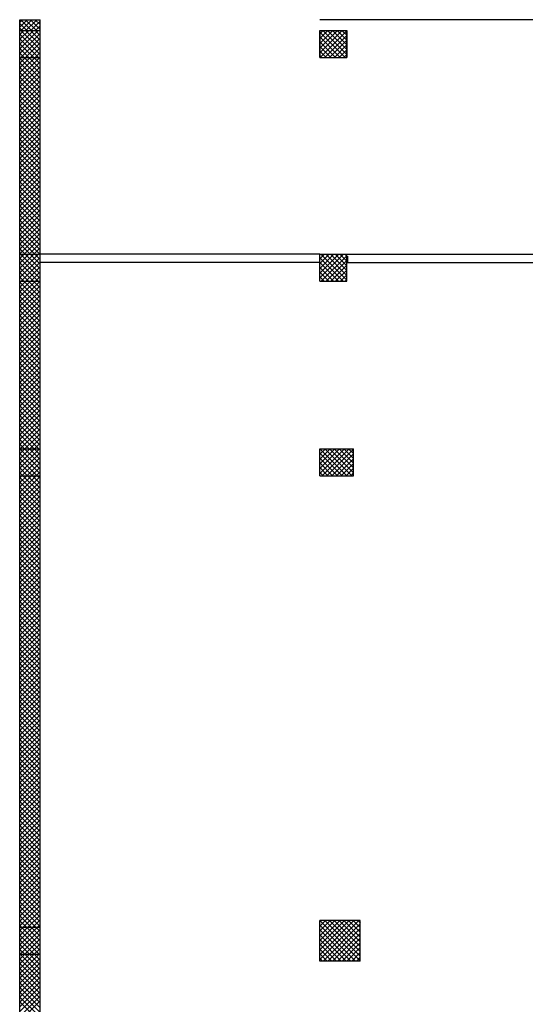
# Model space of a CAD drawing. Extents: x -2330 to 1370, y -1744 to 749.
# Drawn here: x 854 to 891, y -1379 to -1306 of the extents above; entities that cross this region are included whole.
import ezdxf

# ---------------------------------------------------------------- set-up
doc = ezdxf.new("R2010")
doc.units = 0
doc.header["$LTSCALE"] = 1.5
doc.header["$MEASUREMENT"] = 0
doc.linetypes.add('LINEA15', pattern=[0.2, 0.12, -0.08])
doc.layers.add('03-MURATURE', color=7, linetype='CONTINUOUS')

msp = doc.modelspace()

# ---------------------------------------------------------------- linework, layer by layer
at = {"layer": '03-MURATURE', "linetype": 'Continuous'}
for p, q in [((853.596, -1306.335, 1), (853.596, -1305.535, 1)), ((853.596, -1305.535, 1), (855.096, -1305.535, 1)), ((855.096, -1306.335, 1), (855.096, -1305.535, 1)), ((903.096, -1305.535, 1), (875.846, -1305.535, 1)), ((853.583, -1306.335, 1), (855.083, -1306.335, 1)), ((853.596, -1410.836, 1), (853.596, -1306.335, 1)), ((853.596, -1306.335, 1), (855.096, -1306.335, 1)), ((855.096, -1410.836, 1), (855.096, -1306.335, 1)), ((875.846, -1306.334, 1), (875.846, -1308.334, 1)), ((875.846, -1306.334, 1), (875.846, -1308.334, 1)), ((875.846, -1306.334, 1), (877.846, -1306.334, 1)), ((875.846, -1306.334, 1), (875.846, -1308.334, 1)), ((875.846, -1306.334, 1), (877.846, -1306.334, 1)), ((875.846, -1306.335, 1), (877.846, -1306.335, 1)), ((875.846, -1308.335, 1), (875.846, -1306.335, 1)), ((875.846, -1306.335, 1), (877.846, -1306.335, 1)), ((875.846, -1308.335, 1), (875.846, -1306.335, 1)), ((877.846, -1306.334, 1), (877.846, -1308.334, 1)), ((877.846, -1306.334, 1), (877.846, -1308.334, 1)), ((877.846, -1308.335, 1), (877.846, -1306.335, 1)), ((853.596, -1308.335, 1), (855.096, -1308.335, 1)), ((875.846, -1308.334, 1), (877.846, -1308.334, 1)), ((875.846, -1308.334, 1), (877.846, -1308.334, 1)), ((875.846, -1308.335, 1), (877.846, -1308.335, 1)), ((875.846, -1308.335, 1), (877.846, -1308.335, 1)), ((853.596, -1322.935, 1), (855.096, -1322.935, 1)), ((853.596, -1324.935, 1), (853.596, -1322.935, 1)), ((855.096, -1324.935, 1), (855.096, -1322.935, 1)), ((875.846, -1322.935, 1), (877.846, -1322.935, 1)), ((875.846, -1324.935, 1), (875.846, -1322.935, 1)), ((877.846, -1324.935, 1), (877.846, -1322.935, 1)), ((853.596, -1324.935, 1), (855.096, -1324.935, 1)), ((875.846, -1324.935, 1), (877.846, -1324.935, 1)), ((853.596, -1337.36, 1), (855.096, -1337.36, 1)), ((853.596, -1339.36, 1), (853.596, -1337.36, 1)), ((855.096, -1339.36, 1), (855.096, -1337.36, 1)), ((875.846, -1337.36, 1), (878.346, -1337.36, 1)), ((875.846, -1339.36, 1), (875.846, -1337.36, 1)), ((878.346, -1339.36, 1), (878.346, -1337.36, 1)), ((853.596, -1339.36, 1), (855.096, -1339.36, 1)), ((875.846, -1339.36, 1), (878.346, -1339.36, 1)), ((853.596, -1374.86, 1), (853.596, -1372.86, 1)), ((853.596, -1372.86, 1), (855.096, -1372.86, 1)), ((855.096, -1374.86, 1), (855.096, -1372.86, 1)), ((875.846, -1375.36, 1), (875.846, -1372.36, 1)), ((878.846, -1372.36, 1), (875.846, -1372.36, 1)), ((878.846, -1375.36, 1), (878.846, -1372.36, 1)), ((853.596, -1374.86, 1), (855.096, -1374.86, 1)), ((878.846, -1375.36, 1), (875.846, -1375.36, 1))]:
    msp.add_line(p, q, dxfattribs=at)
at = {"layer": '03-MURATURE'}
for p, q in [((853.596, -1305.724, 1), (853.784, -1305.535, 1)), ((853.596, -1306.077, 1), (854.138, -1305.535, 1)), ((853.596, -1305.813, 1), (854.117, -1306.335, 1)), ((853.67, -1305.535, 1), (854.47, -1306.335, 1)), ((853.691, -1306.335, 1), (854.491, -1305.535, 1)), ((854.024, -1305.535, 1), (854.824, -1306.335, 1)), ((854.045, -1306.335, 1), (854.845, -1305.535, 1)), ((854.378, -1305.535, 1), (855.096, -1306.253, 1)), ((854.399, -1306.335, 1), (855.096, -1305.638, 1)), ((854.731, -1305.535, 1), (855.096, -1305.899, 1)), ((855.085, -1305.535, 1), (855.096, -1305.546, 1)), ((853.596, -1306.167, 1), (853.763, -1306.335, 1)), ((853.596, -1306.635, 1), (853.895, -1306.335, 1)), ((853.596, -1306.988, 1), (854.249, -1306.335, 1)), ((853.596, -1307.342, 1), (854.603, -1306.335, 1)), ((853.596, -1307.695, 1), (854.956, -1306.335, 1)), ((853.596, -1308.049, 1), (855.096, -1306.549, 1)), ((853.596, -1306.612, 1), (855.096, -1308.112, 1)), ((853.672, -1306.335, 1), (855.096, -1307.758, 1)), ((854.026, -1306.335, 1), (855.096, -1307.405, 1)), ((854.379, -1306.335, 1), (855.096, -1307.051, 1)), ((854.733, -1306.335, 1), (855.096, -1306.698, 1)), ((854.752, -1306.335, 1), (855.096, -1305.991, 1)), ((855.086, -1306.335, 1), (855.096, -1306.344, 1)), ((875.846, -1306.584, 1), (876.094, -1306.335, 1)), ((875.846, -1306.937, 1), (876.448, -1306.335, 1)), ((875.846, -1307.291, 1), (876.801, -1306.335, 1)), ((875.846, -1307.644, 1), (877.155, -1306.335, 1)), ((875.846, -1307.998, 1), (877.509, -1306.335, 1)), ((875.846, -1306.46, 1), (877.721, -1308.335, 1)), ((875.862, -1308.335, 1), (877.846, -1306.351, 1)), ((876.074, -1306.335, 1), (877.846, -1308.106, 1)), ((876.428, -1306.335, 1), (877.846, -1307.753, 1)), ((876.781, -1306.335, 1), (877.846, -1307.399, 1)), ((877.135, -1306.335, 1), (877.846, -1307.045, 1)), ((877.489, -1306.335, 1), (877.846, -1306.692, 1)), ((877.842, -1306.335, 1), (877.846, -1306.338, 1)), ((853.596, -1308.403, 1), (855.096, -1306.903, 1)), ((853.596, -1306.965, 1), (855.096, -1308.465, 1)), ((853.596, -1308.756, 1), (855.096, -1307.256, 1)), ((853.596, -1307.319, 1), (855.096, -1308.819, 1)), ((875.846, -1306.813, 1), (877.367, -1308.335, 1)), ((875.846, -1307.167, 1), (877.014, -1308.335, 1)), ((876.216, -1308.335, 1), (877.846, -1306.705, 1)), ((876.569, -1308.335, 1), (877.846, -1307.059, 1)), ((853.596, -1309.11, 1), (855.096, -1307.61, 1)), ((853.596, -1307.672, 1), (855.096, -1309.172, 1)), ((853.596, -1309.463, 1), (855.096, -1307.963, 1)), ((853.596, -1308.026, 1), (855.096, -1309.526, 1)), ((875.846, -1307.52, 1), (876.66, -1308.335, 1)), ((875.846, -1307.874, 1), (876.307, -1308.335, 1)), ((876.923, -1308.335, 1), (877.846, -1307.412, 1)), ((877.276, -1308.335, 1), (877.846, -1307.766, 1)), ((853.596, -1309.817, 1), (855.096, -1308.317, 1)), ((853.596, -1308.38, 1), (855.096, -1309.88, 1)), ((853.596, -1310.17, 1), (855.096, -1308.67, 1)), ((853.596, -1308.733, 1), (855.096, -1310.233, 1)), ((855.077, -1308.335, 1), (855.096, -1308.317, 1)), ((875.846, -1308.227, 1), (875.953, -1308.335, 1)), ((877.63, -1308.335, 1), (877.846, -1308.119, 1)), ((853.596, -1310.524, 1), (855.096, -1309.024, 1)), ((853.596, -1309.087, 1), (855.096, -1310.587, 1)), ((853.596, -1310.877, 1), (855.096, -1309.377, 1)), ((853.596, -1309.44, 1), (855.096, -1310.94, 1)), ((853.596, -1311.231, 1), (855.096, -1309.731, 1)), ((853.596, -1309.794, 1), (855.096, -1311.294, 1)), ((853.596, -1311.585, 1), (855.096, -1310.085, 1)), ((853.596, -1310.147, 1), (855.096, -1311.647, 1)), ((853.596, -1311.938, 1), (855.096, -1310.438, 1)), ((853.596, -1310.501, 1), (855.096, -1312.001, 1)), ((853.596, -1312.292, 1), (855.096, -1310.792, 1)), ((853.596, -1310.854, 1), (855.096, -1312.354, 1)), ((853.596, -1312.645, 1), (855.096, -1311.145, 1)), ((853.596, -1311.208, 1), (855.096, -1312.708, 1)), ((853.596, -1312.999, 1), (855.096, -1311.499, 1)), ((853.596, -1311.562, 1), (855.096, -1313.062, 1)), ((853.596, -1313.352, 1), (855.096, -1311.852, 1)), ((853.596, -1311.915, 1), (855.096, -1313.415, 1)), ((853.596, -1313.706, 1), (855.096, -1312.206, 1)), ((853.596, -1312.269, 1), (855.096, -1313.769, 1)), ((853.596, -1314.059, 1), (855.096, -1312.559, 1)), ((853.596, -1312.622, 1), (855.096, -1314.122, 1)), ((853.596, -1314.413, 1), (855.096, -1312.913, 1)), ((853.596, -1312.976, 1), (855.096, -1314.476, 1)), ((853.596, -1314.767, 1), (855.096, -1313.267, 1)), ((853.596, -1313.329, 1), (855.096, -1314.829, 1)), ((853.596, -1315.12, 1), (855.096, -1313.62, 1)), ((853.596, -1313.683, 1), (855.096, -1315.183, 1)), ((853.596, -1315.474, 1), (855.096, -1313.974, 1)), ((853.596, -1314.036, 1), (855.096, -1315.536, 1)), ((853.596, -1315.827, 1), (855.096, -1314.327, 1)), ((853.596, -1314.39, 1), (855.096, -1315.89, 1)), ((853.596, -1316.181, 1), (855.096, -1314.681, 1)), ((853.596, -1314.743, 1), (855.096, -1316.243, 1)), ((853.596, -1316.534, 1), (855.096, -1315.034, 1)), ((853.596, -1315.097, 1), (855.096, -1316.597, 1)), ((853.596, -1316.888, 1), (855.096, -1315.388, 1)), ((853.596, -1315.451, 1), (855.096, -1316.951, 1)), ((853.596, -1317.241, 1), (855.096, -1315.741, 1)), ((853.596, -1315.804, 1), (855.096, -1317.304, 1)), ((853.596, -1317.595, 1), (855.096, -1316.095, 1)), ((853.596, -1316.158, 1), (855.096, -1317.658, 1)), ((853.596, -1317.949, 1), (855.096, -1316.449, 1)), ((853.596, -1316.511, 1), (855.096, -1318.011, 1)), ((853.596, -1318.302, 1), (855.096, -1316.802, 1)), ((853.596, -1316.865, 1), (855.096, -1318.365, 1)), ((853.596, -1318.656, 1), (855.096, -1317.156, 1)), ((853.596, -1317.218, 1), (855.096, -1318.718, 1)), ((853.596, -1319.009, 1), (855.096, -1317.509, 1)), ((853.596, -1317.572, 1), (855.096, -1319.072, 1)), ((853.596, -1319.363, 1), (855.096, -1317.863, 1)), ((853.596, -1317.925, 1), (855.096, -1319.425, 1)), ((853.596, -1319.716, 1), (855.096, -1318.216, 1)), ((853.596, -1318.279, 1), (855.096, -1319.779, 1)), ((853.596, -1320.07, 1), (855.096, -1318.57, 1)), ((853.596, -1318.633, 1), (855.096, -1320.133, 1)), ((853.596, -1320.423, 1), (855.096, -1318.923, 1)), ((853.596, -1318.986, 1), (855.096, -1320.486, 1)), ((853.596, -1320.777, 1), (855.096, -1319.277, 1)), ((853.596, -1319.34, 1), (855.096, -1320.84, 1)), ((853.596, -1321.131, 1), (855.096, -1319.631, 1)), ((853.596, -1319.693, 1), (855.096, -1321.193, 1)), ((853.596, -1321.484, 1), (855.096, -1319.984, 1)), ((853.596, -1320.047, 1), (855.096, -1321.547, 1)), ((853.596, -1321.838, 1), (855.096, -1320.338, 1)), ((853.596, -1320.4, 1), (855.096, -1321.9, 1)), ((853.596, -1322.191, 1), (855.096, -1320.691, 1)), ((853.596, -1320.754, 1), (855.096, -1322.254, 1)), ((853.596, -1322.545, 1), (855.096, -1321.045, 1)), ((853.596, -1321.107, 1), (855.096, -1322.607, 1)), ((853.596, -1322.898, 1), (855.096, -1321.398, 1)), ((853.596, -1321.461, 1), (855.096, -1322.961, 1)), ((853.596, -1323.252, 1), (855.096, -1321.752, 1)), ((853.596, -1321.815, 1), (855.096, -1323.315, 1)), ((853.596, -1323.605, 1), (855.096, -1322.105, 1)), ((853.596, -1322.168, 1), (855.096, -1323.668, 1)), ((853.596, -1323.959, 1), (855.096, -1322.459, 1)), ((853.596, -1322.522, 1), (855.096, -1324.022, 1)), ((853.596, -1324.312, 1), (855.096, -1322.812, 1)), ((853.596, -1322.875, 1), (855.096, -1324.375, 1)), ((853.596, -1324.666, 1), (855.096, -1323.166, 1)), ((853.596, -1323.229, 1), (855.096, -1324.729, 1)), ((855.069, -1322.935, 1), (855.096, -1322.961, 1)), ((875.846, -1322.935, 1), (855.096, -1322.935, 1)), ((875.846, -1323.276, 1), (876.186, -1322.935, 1)), ((875.846, -1323.629, 1), (876.54, -1322.935, 1)), ((875.846, -1323.983, 1), (876.893, -1322.935, 1)), ((875.846, -1324.336, 1), (877.247, -1322.935, 1)), ((875.846, -1324.69, 1), (877.601, -1322.935, 1)), ((875.846, -1323.205, 1), (877.575, -1324.935, 1)), ((875.929, -1322.935, 1), (877.846, -1324.851, 1)), ((875.954, -1324.935, 1), (877.846, -1323.043, 1)), ((876.283, -1322.935, 1), (877.846, -1324.498, 1)), ((876.308, -1324.935, 1), (877.846, -1323.397, 1)), ((876.636, -1322.935, 1), (877.846, -1324.144, 1)), ((876.99, -1322.935, 1), (877.846, -1323.791, 1)), ((877.343, -1322.935, 1), (877.846, -1323.437, 1)), ((877.697, -1322.935, 1), (877.846, -1323.084, 1)), ((877.846, -1322.935, 1), (900.596, -1322.935, 1)), ((877.922, -1323.535, 1), (877.922, -1323.065, 1)), ((853.596, -1325.02, 1), (855.096, -1323.52, 1)), ((853.596, -1323.582, 1), (855.096, -1325.082, 1)), ((853.596, -1325.373, 1), (855.096, -1323.873, 1)), ((853.596, -1323.936, 1), (855.096, -1325.436, 1)), ((875.846, -1323.535, 1), (855.096, -1323.535, 1)), ((875.846, -1323.558, 1), (877.222, -1324.935, 1)), ((875.846, -1323.912, 1), (876.868, -1324.935, 1)), ((876.661, -1324.935, 1), (877.846, -1323.751, 1)), ((877.015, -1324.935, 1), (877.846, -1324.104, 1)), ((877.846, -1323.535, 1), (900.596, -1323.535, 1)), ((853.596, -1325.727, 1), (855.096, -1324.227, 1)), ((853.596, -1324.289, 1), (855.096, -1325.789, 1)), ((853.596, -1326.08, 1), (855.096, -1324.58, 1)), ((853.596, -1324.643, 1), (855.096, -1326.143, 1)), ((875.846, -1324.266, 1), (876.515, -1324.935, 1)), ((875.846, -1324.619, 1), (876.161, -1324.935, 1)), ((877.368, -1324.935, 1), (877.846, -1324.458, 1)), ((877.722, -1324.935, 1), (877.846, -1324.811, 1)), ((853.596, -1326.434, 1), (855.096, -1324.934, 1)), ((853.596, -1324.997, 1), (855.096, -1326.497, 1)), ((853.596, -1326.787, 1), (855.096, -1325.287, 1)), ((853.596, -1325.35, 1), (855.096, -1326.85, 1)), ((855.094, -1324.935, 1), (855.096, -1324.934, 1)), ((853.596, -1327.141, 1), (855.096, -1325.641, 1)), ((853.596, -1325.704, 1), (855.096, -1327.204, 1)), ((853.596, -1327.494, 1), (855.096, -1325.994, 1)), ((853.596, -1326.057, 1), (855.096, -1327.557, 1)), ((853.596, -1327.848, 1), (855.096, -1326.348, 1)), ((853.596, -1326.411, 1), (855.096, -1327.911, 1)), ((853.596, -1328.202, 1), (855.096, -1326.702, 1)), ((853.596, -1326.764, 1), (855.096, -1328.264, 1)), ((853.596, -1328.555, 1), (855.096, -1327.055, 1)), ((853.596, -1327.118, 1), (855.096, -1328.618, 1)), ((853.596, -1328.909, 1), (855.096, -1327.409, 1)), ((853.596, -1327.471, 1), (855.096, -1328.971, 1)), ((853.596, -1329.262, 1), (855.096, -1327.762, 1)), ((853.596, -1327.825, 1), (855.096, -1329.325, 1)), ((853.596, -1329.616, 1), (855.096, -1328.116, 1)), ((853.596, -1328.179, 1), (855.096, -1329.679, 1)), ((853.596, -1329.969, 1), (855.096, -1328.469, 1)), ((853.596, -1328.532, 1), (855.096, -1330.032, 1)), ((853.596, -1330.323, 1), (855.096, -1328.823, 1)), ((853.596, -1328.886, 1), (855.096, -1330.386, 1)), ((853.596, -1330.676, 1), (855.096, -1329.176, 1)), ((853.596, -1329.239, 1), (855.096, -1330.739, 1)), ((853.596, -1331.03, 1), (855.096, -1329.53, 1)), ((853.596, -1329.593, 1), (855.096, -1331.093, 1)), ((853.596, -1331.384, 1), (855.096, -1329.884, 1)), ((853.596, -1329.946, 1), (855.096, -1331.446, 1)), ((853.596, -1331.737, 1), (855.096, -1330.237, 1)), ((853.596, -1330.3, 1), (855.096, -1331.8, 1)), ((853.596, -1332.091, 1), (855.096, -1330.591, 1)), ((853.596, -1330.653, 1), (855.096, -1332.153, 1)), ((853.596, -1332.444, 1), (855.096, -1330.944, 1)), ((853.596, -1331.007, 1), (855.096, -1332.507, 1)), ((853.596, -1332.798, 1), (855.096, -1331.298, 1)), ((853.596, -1331.361, 1), (855.096, -1332.861, 1)), ((853.596, -1333.151, 1), (855.096, -1331.651, 1)), ((853.596, -1331.714, 1), (855.096, -1333.214, 1)), ((853.596, -1333.505, 1), (855.096, -1332.005, 1)), ((853.596, -1332.068, 1), (855.096, -1333.568, 1)), ((853.596, -1333.858, 1), (855.096, -1332.358, 1)), ((853.596, -1332.421, 1), (855.096, -1333.921, 1)), ((853.596, -1334.212, 1), (855.096, -1332.712, 1)), ((853.596, -1332.775, 1), (855.096, -1334.275, 1)), ((853.596, -1334.566, 1), (855.096, -1333.066, 1)), ((853.596, -1333.128, 1), (855.096, -1334.628, 1)), ((853.596, -1334.919, 1), (855.096, -1333.419, 1)), ((853.596, -1333.482, 1), (855.096, -1334.982, 1)), ((853.596, -1335.273, 1), (855.096, -1333.773, 1)), ((853.596, -1333.835, 1), (855.096, -1335.335, 1)), ((853.596, -1335.626, 1), (855.096, -1334.126, 1)), ((853.596, -1334.189, 1), (855.096, -1335.689, 1)), ((853.596, -1335.98, 1), (855.096, -1334.48, 1)), ((853.596, -1334.542, 1), (855.096, -1336.042, 1)), ((853.596, -1336.333, 1), (855.096, -1334.833, 1)), ((853.596, -1334.896, 1), (855.096, -1336.396, 1)), ((853.596, -1336.687, 1), (855.096, -1335.187, 1)), ((853.596, -1335.25, 1), (855.096, -1336.75, 1)), ((853.596, -1337.04, 1), (855.096, -1335.54, 1)), ((853.596, -1335.603, 1), (855.096, -1337.103, 1)), ((853.596, -1337.394, 1), (855.096, -1335.894, 1)), ((853.596, -1335.957, 1), (855.096, -1337.457, 1)), ((853.596, -1337.748, 1), (855.096, -1336.248, 1)), ((853.596, -1337.748, 1), (855.096, -1336.248, 1)), ((853.596, -1336.31, 1), (855.096, -1337.81, 1)), ((853.596, -1338.101, 1), (855.096, -1336.601, 1)), ((853.596, -1336.664, 1), (855.096, -1338.164, 1)), ((853.596, -1338.455, 1), (855.096, -1336.955, 1)), ((853.596, -1337.017, 1), (855.096, -1338.517, 1)), ((853.596, -1338.808, 1), (855.096, -1337.308, 1)), ((853.596, -1337.394, 1), (853.63, -1337.36, 1)), ((853.596, -1337.371, 1), (855.096, -1338.871, 1)), ((853.596, -1339.162, 1), (855.096, -1337.662, 1)), ((853.596, -1337.724, 1), (855.096, -1339.224, 1)), ((853.751, -1339.36, 1), (855.096, -1338.015, 1)), ((875.846, -1337.418, 1), (875.903, -1337.36, 1)), ((875.846, -1337.771, 1), (876.257, -1337.36, 1)), ((875.846, -1338.125, 1), (876.611, -1337.36, 1)), ((875.846, -1338.478, 1), (876.964, -1337.36, 1)), ((875.846, -1338.832, 1), (877.318, -1337.36, 1)), ((875.846, -1339.186, 1), (877.671, -1337.36, 1)), ((875.846, -1337.701, 1), (877.505, -1339.36, 1)), ((875.858, -1337.36, 1), (877.858, -1339.36, 1)), ((876.025, -1339.36, 1), (878.025, -1337.36, 1)), ((876.212, -1337.36, 1), (878.212, -1339.36, 1)), ((876.378, -1339.36, 1), (878.346, -1337.393, 1)), ((876.565, -1337.36, 1), (878.346, -1339.14, 1)), ((876.732, -1339.36, 1), (878.346, -1337.746, 1)), ((876.919, -1337.36, 1), (878.346, -1338.786, 1)), ((877.273, -1337.36, 1), (878.346, -1338.433, 1)), ((877.626, -1337.36, 1), (878.346, -1338.079, 1)), ((877.98, -1337.36, 1), (878.346, -1337.726, 1)), ((878.333, -1337.36, 1), (878.346, -1337.372, 1)), ((853.596, -1338.078, 1), (854.877, -1339.36, 1)), ((853.596, -1338.432, 1), (854.524, -1339.36, 1)), ((854.104, -1339.36, 1), (855.096, -1338.369, 1)), ((854.458, -1339.36, 1), (855.096, -1338.722, 1)), ((875.846, -1338.054, 1), (877.151, -1339.36, 1)), ((875.846, -1338.408, 1), (876.798, -1339.36, 1)), ((877.085, -1339.36, 1), (878.346, -1338.1, 1)), ((877.439, -1339.36, 1), (878.346, -1338.453, 1)), ((853.596, -1338.785, 1), (854.17, -1339.36, 1)), ((853.596, -1339.139, 1), (853.817, -1339.36, 1)), ((853.596, -1339.515, 1), (853.751, -1339.36, 1)), ((853.596, -1339.869, 1), (854.104, -1339.36, 1)), ((853.596, -1340.222, 1), (854.458, -1339.36, 1)), ((853.596, -1340.576, 1), (854.812, -1339.36, 1)), ((853.596, -1340.93, 1), (855.096, -1339.43, 1)), ((853.817, -1339.36, 1), (855.096, -1340.639, 1)), ((854.17, -1339.36, 1), (855.096, -1340.285, 1)), ((854.524, -1339.36, 1), (855.096, -1339.932, 1)), ((854.812, -1339.36, 1), (855.096, -1339.076, 1)), ((854.877, -1339.36, 1), (855.096, -1339.578, 1)), ((875.846, -1338.761, 1), (876.444, -1339.36, 1)), ((875.846, -1339.115, 1), (876.091, -1339.36, 1)), ((877.793, -1339.36, 1), (878.346, -1338.807, 1)), ((878.146, -1339.36, 1), (878.346, -1339.16, 1)), ((853.596, -1339.492, 1), (855.096, -1340.992, 1)), ((853.596, -1341.283, 1), (855.096, -1339.783, 1)), ((853.596, -1339.846, 1), (855.096, -1341.346, 1)), ((853.596, -1341.637, 1), (855.096, -1340.137, 1)), ((853.596, -1340.199, 1), (855.096, -1341.699, 1)), ((853.596, -1341.99, 1), (855.096, -1340.49, 1)), ((853.596, -1340.553, 1), (855.096, -1342.053, 1)), ((853.596, -1342.344, 1), (855.096, -1340.844, 1)), ((853.596, -1340.906, 1), (855.096, -1342.406, 1)), ((853.596, -1342.697, 1), (855.096, -1341.197, 1)), ((853.596, -1341.26, 1), (855.096, -1342.76, 1)), ((853.596, -1343.051, 1), (855.096, -1341.551, 1)), ((853.596, -1341.614, 1), (855.096, -1343.114, 1)), ((853.596, -1343.404, 1), (855.096, -1341.904, 1)), ((853.596, -1341.967, 1), (855.096, -1343.467, 1)), ((853.596, -1343.758, 1), (855.096, -1342.258, 1)), ((853.596, -1342.321, 1), (855.096, -1343.821, 1)), ((853.596, -1344.111, 1), (855.096, -1342.611, 1)), ((853.596, -1342.674, 1), (855.096, -1344.174, 1)), ((853.596, -1344.465, 1), (855.096, -1342.965, 1)), ((853.596, -1343.028, 1), (855.096, -1344.528, 1)), ((853.596, -1344.819, 1), (855.096, -1343.319, 1)), ((853.596, -1343.381, 1), (855.096, -1344.881, 1)), ((853.596, -1345.172, 1), (855.096, -1343.672, 1)), ((853.596, -1343.735, 1), (855.096, -1345.235, 1)), ((853.596, -1345.526, 1), (855.096, -1344.026, 1)), ((853.596, -1344.088, 1), (855.096, -1345.588, 1)), ((853.596, -1345.879, 1), (855.096, -1344.379, 1)), ((853.596, -1344.442, 1), (855.096, -1345.942, 1)), ((853.596, -1346.233, 1), (855.096, -1344.733, 1)), ((853.596, -1344.796, 1), (855.096, -1346.296, 1)), ((853.596, -1346.586, 1), (855.096, -1345.086, 1)), ((853.596, -1345.149, 1), (855.096, -1346.649, 1)), ((853.596, -1346.94, 1), (855.096, -1345.44, 1)), ((853.596, -1345.503, 1), (855.096, -1347.003, 1)), ((853.596, -1347.293, 1), (855.096, -1345.793, 1)), ((853.596, -1345.856, 1), (855.096, -1347.356, 1)), ((853.596, -1347.647, 1), (855.096, -1346.147, 1)), ((853.596, -1346.21, 1), (855.096, -1347.71, 1)), ((853.596, -1348.001, 1), (855.096, -1346.501, 1)), ((853.596, -1346.563, 1), (855.096, -1348.063, 1)), ((853.596, -1348.354, 1), (855.096, -1346.854, 1)), ((853.596, -1346.917, 1), (855.096, -1348.417, 1)), ((853.596, -1348.708, 1), (855.096, -1347.208, 1)), ((853.596, -1347.27, 1), (855.096, -1348.77, 1)), ((853.596, -1349.061, 1), (855.096, -1347.561, 1)), ((853.596, -1347.624, 1), (855.096, -1349.124, 1)), ((853.596, -1349.415, 1), (855.096, -1347.915, 1)), ((853.596, -1347.978, 1), (855.096, -1349.478, 1)), ((853.596, -1349.768, 1), (855.096, -1348.268, 1)), ((853.596, -1348.331, 1), (855.096, -1349.831, 1)), ((853.596, -1350.122, 1), (855.096, -1348.622, 1)), ((853.596, -1348.685, 1), (855.096, -1350.185, 1)), ((853.596, -1350.475, 1), (855.096, -1348.975, 1)), ((853.596, -1349.038, 1), (855.096, -1350.538, 1)), ((853.596, -1350.829, 1), (855.096, -1349.329, 1)), ((853.596, -1349.392, 1), (855.096, -1350.892, 1)), ((853.596, -1351.183, 1), (855.096, -1349.683, 1)), ((853.596, -1349.745, 1), (855.096, -1351.245, 1)), ((853.596, -1351.536, 1), (855.096, -1350.036, 1)), ((853.596, -1350.099, 1), (855.096, -1351.599, 1)), ((853.596, -1351.89, 1), (855.096, -1350.39, 1)), ((853.596, -1350.452, 1), (855.096, -1351.952, 1)), ((853.596, -1352.243, 1), (855.096, -1350.743, 1)), ((853.596, -1350.806, 1), (855.096, -1352.306, 1)), ((853.596, -1352.597, 1), (855.096, -1351.097, 1)), ((853.596, -1351.159, 1), (855.096, -1352.659, 1)), ((853.596, -1352.95, 1), (855.096, -1351.45, 1)), ((853.596, -1351.513, 1), (855.096, -1353.013, 1)), ((853.596, -1353.304, 1), (855.096, -1351.804, 1)), ((853.596, -1351.867, 1), (855.096, -1353.367, 1)), ((853.596, -1353.657, 1), (855.096, -1352.157, 1)), ((853.596, -1352.22, 1), (855.096, -1353.72, 1)), ((853.596, -1354.011, 1), (855.096, -1352.511, 1)), ((853.596, -1352.574, 1), (855.096, -1354.074, 1)), ((853.596, -1354.365, 1), (855.096, -1352.865, 1)), ((853.596, -1352.927, 1), (855.096, -1354.427, 1)), ((853.596, -1354.718, 1), (855.096, -1353.218, 1)), ((853.596, -1353.281, 1), (855.096, -1354.781, 1)), ((853.596, -1355.072, 1), (855.096, -1353.572, 1)), ((853.596, -1353.634, 1), (855.096, -1355.134, 1)), ((853.596, -1355.425, 1), (855.096, -1353.925, 1)), ((853.596, -1353.988, 1), (855.096, -1355.488, 1)), ((853.596, -1355.779, 1), (855.096, -1354.279, 1)), ((853.596, -1354.341, 1), (855.096, -1355.841, 1)), ((853.596, -1356.132, 1), (855.096, -1354.632, 1)), ((853.596, -1354.695, 1), (855.096, -1356.195, 1)), ((853.596, -1356.486, 1), (855.096, -1354.986, 1)), ((853.596, -1355.049, 1), (855.096, -1356.549, 1)), ((853.596, -1356.839, 1), (855.096, -1355.339, 1)), ((853.596, -1355.402, 1), (855.096, -1356.902, 1)), ((853.596, -1357.193, 1), (855.096, -1355.693, 1)), ((853.596, -1355.756, 1), (855.096, -1357.256, 1)), ((853.596, -1357.547, 1), (855.096, -1356.047, 1)), ((853.596, -1356.109, 1), (855.096, -1357.609, 1)), ((853.596, -1357.9, 1), (855.096, -1356.4, 1)), ((853.596, -1356.463, 1), (855.096, -1357.963, 1)), ((853.596, -1358.254, 1), (855.096, -1356.754, 1)), ((853.596, -1356.816, 1), (855.096, -1358.316, 1)), ((853.596, -1358.607, 1), (855.096, -1357.107, 1)), ((853.596, -1357.17, 1), (855.096, -1358.67, 1)), ((853.596, -1358.961, 1), (855.096, -1357.461, 1)), ((853.596, -1357.523, 1), (855.096, -1359.023, 1)), ((853.596, -1359.314, 1), (855.096, -1357.814, 1)), ((853.596, -1357.877, 1), (855.096, -1359.377, 1)), ((853.596, -1359.668, 1), (855.096, -1358.168, 1)), ((853.596, -1358.231, 1), (855.096, -1359.731, 1)), ((853.596, -1360.021, 1), (855.096, -1358.521, 1)), ((853.596, -1358.584, 1), (855.096, -1360.084, 1)), ((853.596, -1360.375, 1), (855.096, -1358.875, 1)), ((853.596, -1358.938, 1), (855.096, -1360.438, 1)), ((853.596, -1360.728, 1), (855.096, -1359.228, 1)), ((853.596, -1359.291, 1), (855.096, -1360.791, 1)), ((853.596, -1361.082, 1), (855.096, -1359.582, 1)), ((853.596, -1359.645, 1), (855.096, -1361.145, 1)), ((853.596, -1361.436, 1), (855.096, -1359.936, 1)), ((853.596, -1359.998, 1), (855.096, -1361.498, 1)), ((853.596, -1361.789, 1), (855.096, -1360.289, 1)), ((853.596, -1360.352, 1), (855.096, -1361.852, 1)), ((853.596, -1362.143, 1), (855.096, -1360.643, 1)), ((853.596, -1360.705, 1), (855.096, -1362.205, 1)), ((853.596, -1362.496, 1), (855.096, -1360.996, 1)), ((853.596, -1361.059, 1), (855.096, -1362.559, 1)), ((853.596, -1362.85, 1), (855.096, -1361.35, 1)), ((853.596, -1361.413, 1), (855.096, -1362.913, 1)), ((853.596, -1363.203, 1), (855.096, -1361.703, 1)), ((853.596, -1361.766, 1), (855.096, -1363.266, 1)), ((853.596, -1363.557, 1), (855.096, -1362.057, 1)), ((853.596, -1362.12, 1), (855.096, -1363.62, 1)), ((853.596, -1363.91, 1), (855.096, -1362.41, 1)), ((853.596, -1362.473, 1), (855.096, -1363.973, 1)), ((853.596, -1364.264, 1), (855.096, -1362.764, 1)), ((853.596, -1362.827, 1), (855.096, -1364.327, 1)), ((853.596, -1364.618, 1), (855.096, -1363.118, 1)), ((853.596, -1363.18, 1), (855.096, -1364.68, 1)), ((853.596, -1364.971, 1), (855.096, -1363.471, 1)), ((853.596, -1363.534, 1), (855.096, -1365.034, 1)), ((853.596, -1365.325, 1), (855.096, -1363.825, 1)), ((853.596, -1363.887, 1), (855.096, -1365.387, 1)), ((853.596, -1365.678, 1), (855.096, -1364.178, 1)), ((853.596, -1364.241, 1), (855.096, -1365.741, 1)), ((853.596, -1366.032, 1), (855.096, -1364.532, 1)), ((853.596, -1364.595, 1), (855.096, -1366.095, 1)), ((853.596, -1366.385, 1), (855.096, -1364.885, 1)), ((853.596, -1364.948, 1), (855.096, -1366.448, 1)), ((853.596, -1366.739, 1), (855.096, -1365.239, 1)), ((853.596, -1365.302, 1), (855.096, -1366.802, 1)), ((853.596, -1367.092, 1), (855.096, -1365.592, 1)), ((853.596, -1365.655, 1), (855.096, -1367.155, 1)), ((853.596, -1367.446, 1), (855.096, -1365.946, 1)), ((853.596, -1366.009, 1), (855.096, -1367.509, 1)), ((853.596, -1367.8, 1), (855.096, -1366.3, 1)), ((853.596, -1366.362, 1), (855.096, -1367.862, 1)), ((853.596, -1368.153, 1), (855.096, -1366.653, 1)), ((853.596, -1366.716, 1), (855.096, -1368.216, 1)), ((853.596, -1368.507, 1), (855.096, -1367.007, 1)), ((853.596, -1367.069, 1), (855.096, -1368.569, 1)), ((853.596, -1368.86, 1), (855.096, -1367.36, 1)), ((853.596, -1367.423, 1), (855.096, -1368.923, 1)), ((853.596, -1369.214, 1), (855.096, -1367.714, 1)), ((853.596, -1367.777, 1), (855.096, -1369.277, 1)), ((853.596, -1369.567, 1), (855.096, -1368.067, 1)), ((853.596, -1368.13, 1), (855.096, -1369.63, 1)), ((853.596, -1369.921, 1), (855.096, -1368.421, 1)), ((853.596, -1368.484, 1), (855.096, -1369.984, 1)), ((853.596, -1370.274, 1), (855.096, -1368.774, 1)), ((853.596, -1368.837, 1), (855.096, -1370.337, 1)), ((853.596, -1370.628, 1), (855.096, -1369.128, 1)), ((853.596, -1369.191, 1), (855.096, -1370.691, 1)), ((853.596, -1370.982, 1), (855.096, -1369.482, 1)), ((853.596, -1369.544, 1), (855.096, -1371.044, 1)), ((853.596, -1371.335, 1), (855.096, -1369.835, 1)), ((853.596, -1369.898, 1), (855.096, -1371.398, 1)), ((853.596, -1371.689, 1), (855.096, -1370.189, 1)), ((853.596, -1370.251, 1), (855.096, -1371.751, 1)), ((853.596, -1372.042, 1), (855.096, -1370.542, 1)), ((853.596, -1370.605, 1), (855.096, -1372.105, 1)), ((853.596, -1372.396, 1), (855.096, -1370.896, 1)), ((853.596, -1370.958, 1), (855.096, -1372.458, 1)), ((853.596, -1372.749, 1), (855.096, -1371.249, 1)), ((853.596, -1371.312, 1), (855.096, -1372.812, 1)), ((853.838, -1372.86, 1), (855.096, -1371.603, 1)), ((853.596, -1371.666, 1), (854.79, -1372.86, 1)), ((853.596, -1372.019, 1), (854.436, -1372.86, 1)), ((854.192, -1372.86, 1), (855.096, -1371.956, 1)), ((854.546, -1372.86, 1), (855.096, -1372.31, 1)), ((853.596, -1372.373, 1), (854.083, -1372.86, 1)), ((853.596, -1372.726, 1), (853.729, -1372.86, 1)), ((853.596, -1373.103, 1), (853.838, -1372.86, 1)), ((853.596, -1373.456, 1), (854.192, -1372.86, 1)), ((853.596, -1373.81, 1), (854.546, -1372.86, 1)), ((853.596, -1374.164, 1), (854.899, -1372.86, 1)), ((853.596, -1374.517, 1), (855.096, -1373.017, 1)), ((853.596, -1373.08, 1), (855.096, -1374.58, 1)), ((853.729, -1372.86, 1), (855.096, -1374.226, 1)), ((854.083, -1372.86, 1), (855.096, -1373.873, 1)), ((854.436, -1372.86, 1), (855.096, -1373.519, 1)), ((854.79, -1372.86, 1), (855.096, -1373.166, 1)), ((854.899, -1372.86, 1), (855.096, -1372.664, 1)), ((875.846, -1372.42, 1), (875.905, -1372.36, 1)), ((875.846, -1372.773, 1), (876.259, -1372.36, 1)), ((875.846, -1373.127, 1), (876.612, -1372.36, 1)), ((875.846, -1373.48, 1), (876.966, -1372.36, 1)), ((875.846, -1373.834, 1), (877.319, -1372.36, 1)), ((875.846, -1374.187, 1), (877.673, -1372.36, 1)), ((875.846, -1374.541, 1), (878.027, -1372.36, 1)), ((875.846, -1374.894, 1), (878.38, -1372.36, 1)), ((875.846, -1375.248, 1), (878.734, -1372.36, 1)), ((875.846, -1372.702, 1), (878.503, -1375.36, 1)), ((875.846, -1373.056, 1), (878.149, -1375.36, 1)), ((875.857, -1372.36, 1), (878.846, -1375.349, 1)), ((876.087, -1375.36, 1), (878.846, -1372.602, 1)), ((876.21, -1372.36, 1), (878.846, -1374.995, 1)), ((876.441, -1375.36, 1), (878.846, -1372.955, 1)), ((876.564, -1372.36, 1), (878.846, -1374.642, 1)), ((876.917, -1372.36, 1), (878.846, -1374.288, 1)), ((877.271, -1372.36, 1), (878.846, -1373.935, 1)), ((877.624, -1372.36, 1), (878.846, -1373.581, 1)), ((877.978, -1372.36, 1), (878.846, -1373.228, 1)), ((878.331, -1372.36, 1), (878.846, -1372.874, 1)), ((878.685, -1372.36, 1), (878.846, -1372.52, 1)), ((853.596, -1373.433, 1), (855.022, -1374.86, 1)), ((853.596, -1373.787, 1), (854.668, -1374.86, 1)), ((853.606, -1374.86, 1), (855.096, -1373.371, 1)), ((853.96, -1374.86, 1), (855.096, -1373.724, 1)), ((875.846, -1373.41, 1), (877.796, -1375.36, 1)), ((875.846, -1373.763, 1), (877.442, -1375.36, 1)), ((876.794, -1375.36, 1), (878.846, -1373.309, 1)), ((877.148, -1375.36, 1), (878.846, -1373.662, 1)), ((853.596, -1374.14, 1), (854.315, -1374.86, 1)), ((853.596, -1374.494, 1), (853.961, -1374.86, 1)), ((854.313, -1374.86, 1), (855.096, -1374.078, 1)), ((854.667, -1374.86, 1), (855.096, -1374.431, 1)), ((875.846, -1374.117, 1), (877.089, -1375.36, 1)), ((875.846, -1374.47, 1), (876.735, -1375.36, 1)), ((877.501, -1375.36, 1), (878.846, -1374.016, 1)), ((877.855, -1375.36, 1), (878.846, -1374.369, 1)), ((853.596, -1374.848, 1), (853.608, -1374.86, 1)), ((853.596, -1374.871, 1), (853.606, -1374.86, 1)), ((853.596, -1375.224, 1), (853.96, -1374.86, 1)), ((853.596, -1375.578, 1), (854.313, -1374.86, 1)), ((853.596, -1375.931, 1), (854.667, -1374.86, 1)), ((853.596, -1376.285, 1), (855.02, -1374.86, 1)), ((853.596, -1376.638, 1), (855.096, -1375.138, 1)), ((853.596, -1375.201, 1), (855.096, -1376.701, 1)), ((853.608, -1374.86, 1), (855.096, -1376.348, 1)), ((853.961, -1374.86, 1), (855.096, -1375.994, 1)), ((854.315, -1374.86, 1), (855.096, -1375.64, 1)), ((854.668, -1374.86, 1), (855.096, -1375.287, 1)), ((855.02, -1374.86, 1), (855.096, -1374.785, 1)), ((855.022, -1374.86, 1), (855.096, -1374.933, 1)), ((875.846, -1374.824, 1), (876.382, -1375.36, 1)), ((875.846, -1375.177, 1), (876.028, -1375.36, 1)), ((878.209, -1375.36, 1), (878.846, -1374.723, 1)), ((878.562, -1375.36, 1), (878.846, -1375.076, 1)), ((853.596, -1376.992, 1), (855.096, -1375.492, 1)), ((853.596, -1375.555, 1), (855.096, -1377.055, 1)), ((853.596, -1377.346, 1), (855.096, -1375.846, 1)), ((853.596, -1375.908, 1), (855.096, -1377.408, 1)), ((853.596, -1377.699, 1), (855.096, -1376.199, 1)), ((853.596, -1376.262, 1), (855.096, -1377.762, 1)), ((853.596, -1378.053, 1), (855.096, -1376.553, 1)), ((853.596, -1376.615, 1), (855.096, -1378.115, 1)), ((853.596, -1378.406, 1), (855.096, -1376.906, 1)), ((853.596, -1376.969, 1), (855.096, -1378.469, 1)), ((853.596, -1378.76, 1), (855.096, -1377.26, 1)), ((853.596, -1377.322, 1), (855.096, -1378.822, 1)), ((853.596, -1379.113, 1), (855.096, -1377.613, 1)), ((853.596, -1377.676, 1), (855.096, -1379.176, 1)), ((853.596, -1379.467, 1), (855.096, -1377.967, 1)), ((853.596, -1378.03, 1), (855.096, -1379.53, 1)), ((853.596, -1379.82, 1), (855.096, -1378.32, 1)), ((853.596, -1378.383, 1), (855.096, -1379.883, 1))]:
    msp.add_line(p, q, dxfattribs=at)
at = {"layer": '03-MURATURE', "linetype": 'LINEA15'}
for p, q in [((853.596, -1306.335, 1), (855.096, -1306.335, 1)), ((853.596, -1308.335, 1), (853.596, -1306.335, 1)), ((855.096, -1308.335, 1), (855.096, -1306.335, 1))]:
    msp.add_line(p, q, dxfattribs=at)

doc.saveas('drawing.dxf')
